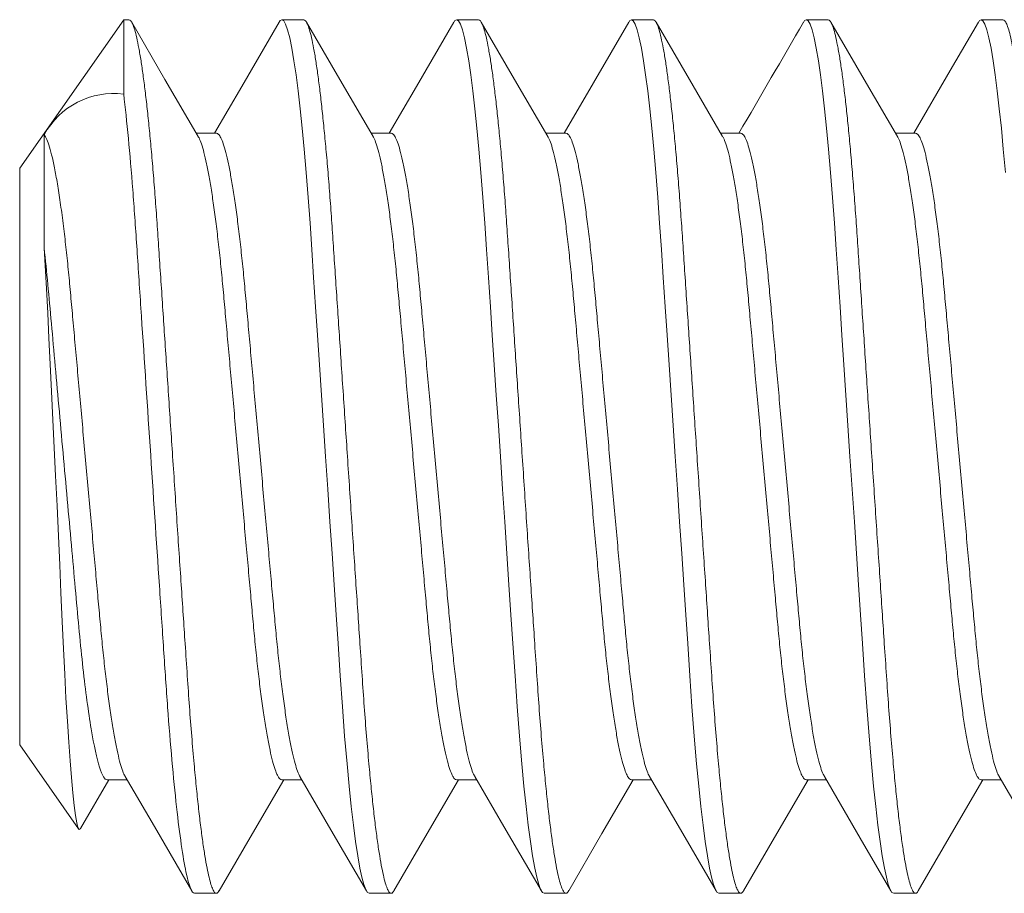
# Model space of a CAD drawing. Extents: x -25 to 779, y -22 to 425.
# Drawn here: x 10 to 11, y -11 to -10 of the extents above; entities that cross this region are included whole.
import ezdxf

# ---------------------------------------------------------------- set-up
doc = ezdxf.new("R2010")
doc.units = 0
doc.header["$MEASUREMENT"] = 0
doc.layers.get('0').update_dxf_attribs({"linetype": 'CONTINUOUS', "lineweight": 15})

msp = doc.modelspace()

# ---------------------------------------------------------------- linework, layer by layer
for p, q in [((10.46500426121035, -10.34021969028689), (10.43526227897785, -10.38269564292881)), ((10.46651227860018, -10.34021969179753), (10.46500426121035, -10.34021969028689)), ((10.51651228120419, -10.34021969179753), (10.51026227715475, -10.34021969179753)), ((10.56651227693332, -10.34021969179753), (10.56026227746717, -10.34021969179753)), ((10.61651228182897, -10.34021969179753), (10.61026228236283, -10.34021969179753)), ((10.66651227755811, -10.34021969179753), (10.66026227809196, -10.34021969179753)), ((10.71651227328719, -10.34021969179753), (10.7102622738211, -10.34021969179753)), ((10.49151227875636, -10.37269564329924), (10.48578325160524, -10.37269564329924)), ((10.54151227906878, -10.37269564329924), (10.53578325191761, -10.37269564329924)), ((10.59151228396443, -10.37269564329924), (10.58578324764675, -10.37269564329924)), ((10.64151227969357, -10.37269564329924), (10.6357832525424, -10.37269564329924)), ((10.69151227542265, -10.37269564329924), (10.68578324827153, -10.37269564329924)), ((10.43526227897785, -10.54774373764496), (10.43526227897785, -10.38269564292881)), ((10.43526227897785, -10.54774373764496), (10.45207873919183, -10.57176013285594)), ((10.45264441338627, -10.57171718751871), (10.46078326061557, -10.55774373727454)), ((10.46026227913403, -10.55774373727454), (10.46599138878422, -10.55774373727454)), ((10.51026227715475, -10.55774373727454), (10.51599130888916, -10.55774373727454)), ((10.56026227746717, -10.55774373727454), (10.56599137795079, -10.55774373727454)), ((10.61026228236283, -10.55774373727454), (10.61599129118086, -10.55774373727454)), ((10.66026227809196, -10.55774373727454), (10.6659912135775, -10.55774373727454)), ((10.7102622738211, -10.55774373727454), (10.71599130097222, -10.55774373727454)), ((10.48526227929021, -10.59021968877624), (10.49151227875636, -10.59021968877624)), ((10.53526227960263, -10.59021968877624), (10.54151227906878, -10.59021968877624)), ((10.58526227533171, -10.59021968877624), (10.59151228396443, -10.59021968877624)), ((10.63526228022742, -10.59021968877624), (10.64151227969357, -10.59021968877624)), ((10.6852622759565, -10.59021968877624), (10.69151227542265, -10.59021968877624))]:
    msp.add_line(p, q)
at = {"color": 8}
for p, q in [((10.46500426121035, -10.3615396693047), (10.46500426121035, -10.34021969028689)), ((10.44226435435995, -10.40561294307845), (10.44226435435995, -10.37317106601866))]:
    msp.add_line(p, q, dxfattribs=at)
at = {"flags": 128}
for points in [[(10.48633443690458, -10.37364197153384), (10.47681219065639, -10.35729330956164), (10.46729168376309, -10.34090825634318)], [(10.5094840819779, -10.34090617553389), (10.49877961980341, -10.35932626941005), (10.49099137519055, -10.37269564329924)], [(10.53633488637841, -10.37364273235839), (10.52681249804856, -10.3572938595553), (10.51729186053176, -10.34090855883969)], [(10.55947687737351, -10.34091861455686), (10.54877735597528, -10.35933021103119), (10.5409913800862, -10.37269564329924)], [(10.5863345154451, -10.37364209986569), (10.57681233794612, -10.35729357539191), (10.56729191126026, -10.34090864133873)], [(10.60948308803084, -10.34090788968075), (10.59937534146307, -10.35830227290602), (10.59099132998254, -10.37269564329924)], [(10.63633676614818, -10.37364594065465), (10.62681366282656, -10.3572959128649), (10.61729233781772, -10.34090938383015)], [(10.68633459856896, -10.37364224653066), (10.676812503569, -10.3572938595553), (10.66729213188249, -10.34090903550084)], [(10.70948218116614, -10.34090944799608), (10.70145716887173, -10.35472269425762), (10.69099115644268, -10.37269564329924)], [(10.46543947703491, -10.5567963182192), (10.47378609811402, -10.57112434020067), (10.4844856790949, -10.58953594584156)], [(10.49229224307946, -10.58953016174171), (10.50181357267159, -10.57314364187353), (10.51078326321964, -10.55774373727454)], [(10.51544152607367, -10.55679981067885), (10.52496560105071, -10.57315172678013), (10.53448788854847, -10.58953973163116)], [(10.54229228922468, -10.58953007924266), (10.55181365089975, -10.57314351354167), (10.56078325894877, -10.55774373727454)], [(10.56543794684409, -10.55679370574939), (10.57378359626772, -10.57112000441742), (10.58448631679566, -10.58953704582885)], [(10.59229233995318, -10.58953000591018), (10.60181371996138, -10.57314338520982), (10.61078325467786, -10.55774373727454)], [(10.61543136098253, -10.55678242171307), (10.62495589428765, -10.5731346953102), (10.63447863094687, -10.58952382764822)], [(10.64229237234854, -10.58952993257769), (10.65181378902297, -10.57314325687797), (10.66078326874013, -10.55774373727454)], [(10.66543658165129, -10.55679137744295), (10.67571346959851, -10.57443781358981), (10.68448755490617, -10.58953916330439)], [(10.69229242307698, -10.58952986841177), (10.70181385808455, -10.57314312854612), (10.71078326446921, -10.55774373727454)], [(10.71543193910064, -10.55678341170163), (10.72495601407773, -10.57313487864143), (10.73447829240892, -10.5895232226552)]]:
    msp.add_lwpolyline(points, dxfattribs=at)
at = {"color": 8, "flags": 128}
for points in [[(10.50948167575568, -10.34097678555152), (10.50977302114005, -10.34049651276634), (10.51026227715475, -10.34021969179753), (10.51078199823426, -10.34053137319697), (10.51132893483263, -10.34148552967447), (10.51189985573733, -10.3431041609759), (10.51249092015932, -10.34539949529334), (10.51309780148186, -10.3483729534437), (10.51371572851023, -10.35201457137542), (10.51430391004884, -10.35604092819592), (10.51489302657664, -10.36061515202077), (10.51547867814445, -10.3657018507588), (10.51605653813566, -10.37125830823679), (10.51662248159782, -10.37723563918615), (10.51720541986366, -10.38397518799698), (10.51776649588207, -10.39105958282411), (10.51830213469434, -10.39841851156314), (10.51881482960498, -10.40600799763875), (10.51934657262886, -10.41398412466451), (10.51990422035355, -10.42234884511788), (10.52045059320845, -10.43054444939989), (10.52101350253905, -10.43898805956692), (10.5215891717222, -10.44762309616841), (10.52217353080498, -10.45638841480654), (10.52276228067034, -10.46521969028689), (10.52338661512464, -10.47458473345527), (10.52400570630617, -10.48387114701117), (10.52461446677374, -10.49300248871263), (10.52520806574977, -10.50190655585209), (10.52578211245167, -10.51051721283937), (10.52633269275798, -10.51877587618459), (10.52694700816134, -10.5279902176564), (10.52756367020429, -10.53677944612248), (10.52821722765434, -10.54522240775533), (10.52890207057628, -10.55320374138762), (10.52950273697068, -10.55953032746902), (10.53011652988009, -10.56538003239274), (10.5307385085283, -10.57069516182524), (10.53136349380837, -10.57542602384058), (10.53198621494799, -10.57953241390321), (10.53260149284027, -10.58298482485401), (10.5331702962694, -10.58562444602754), (10.53372412153821, -10.58766055000629), (10.53425941202117, -10.58909619842156), (10.53477302358787, -10.58994286780742), (10.53526227960263, -10.59021968877624), (10.53526227960263, -10.59021968877624)], [(10.55947450323428, -10.34098860124836), (10.55977302145241, -10.34049651276634), (10.56026227746717, -10.34021969179753), (10.56078199396335, -10.34053137319697), (10.56132893514506, -10.34148552967447), (10.56189985604975, -10.3431041609759), (10.56249092505497, -10.34539949529334), (10.563097797211, -10.3483729534437), (10.56371572423932, -10.35201457137542), (10.56430390577792, -10.35604092819592), (10.56489303147229, -10.36061515202077), (10.56547868304015, -10.3657018507588), (10.56605654303131, -10.37125830823679), (10.56662248649347, -10.37723563918615), (10.5672054155928, -10.38397518799698), (10.56776650077772, -10.39105958282411), (10.56830213042342, -10.39841851156314), (10.56881483450063, -10.40600799763875), (10.56934657752457, -10.41398412466451), (10.56990422524926, -10.42234884511788), (10.57045059810416, -10.43054444939989), (10.5710135074347, -10.43898805956692), (10.57158917661785, -10.44762309616841), (10.57217352653406, -10.45638841480654), (10.57276227639947, -10.46521969028689), (10.57338661085377, -10.47458473345527), (10.57400571120188, -10.48387114701117), (10.57461446250282, -10.49300248871263), (10.57520807064542, -10.50190655585209), (10.57578211734732, -10.51051721283937), (10.57633268848706, -10.51877587618459), (10.57694700389048, -10.5279902176564), (10.57756367509994, -10.53677944612248), (10.57821723254999, -10.54522240775533), (10.57890207547199, -10.55320374138762), (10.57950274186634, -10.55953032746902), (10.58011653477574, -10.56538003239274), (10.58073851342395, -10.57069516182524), (10.58136348953751, -10.57542602384058), (10.58198621984364, -10.57953241390321), (10.58260148856935, -10.58298482485401), (10.58317029199848, -10.58562444602754), (10.58372411726735, -10.58766055000629), (10.58425940775025, -10.58909619842156), (10.58477301931701, -10.58994286780742), (10.58526227533171, -10.59021968877624), (10.58526227533171, -10.59021968877624)], [(10.6094806863919, -10.34097841719934), (10.60977302634812, -10.34049651276634), (10.61026228236283, -10.34021969179753), (10.61078198969248, -10.34053137319697), (10.61132894004071, -10.34148552967447), (10.61189985177883, -10.3431041609759), (10.61249092995068, -10.34539949529334), (10.61309779294014, -10.3483729534437), (10.61371572913502, -10.35201457137542), (10.61430391067363, -10.35604092819592), (10.61489302720143, -10.36061515202077), (10.61547867876924, -10.3657018507588), (10.61605653876045, -10.37125830823679), (10.61662248222261, -10.37723563918615), (10.61720542048845, -10.38397518799698), (10.61776650567343, -10.39105958282411), (10.61830212615256, -10.39841851156314), (10.61881483022977, -10.40600799763875), (10.61934658242022, -10.41398412466451), (10.61990422097834, -10.42234884511788), (10.62045060299981, -10.43054444939989), (10.62101350316384, -10.43898805956692), (10.62158918151356, -10.44762309616841), (10.62217353142977, -10.45638841480654), (10.62276228129512, -10.46521969028689), (10.62338661574942, -10.47458473345527), (10.62400570693096, -10.48387114701117), (10.62461445823196, -10.49300248871263), (10.62520806637455, -10.50190655585209), (10.62578211307645, -10.51051721283937), (10.62633269338276, -10.51877587618459), (10.62694699961956, -10.5279902176564), (10.62756367082908, -10.53677944612248), (10.62821722827913, -10.54522240775533), (10.62890208036764, -10.55320374138762), (10.62950274676204, -10.55953032746902), (10.63011653967145, -10.56538003239274), (10.63073850915309, -10.57069516182524), (10.63136348526665, -10.57542602384058), (10.63198622473935, -10.57953241390321), (10.63260148429849, -10.58298482485401), (10.63317028772762, -10.58562444602754), (10.63372411299643, -10.58766055000629), (10.63425940347939, -10.58909619842156), (10.63477302421266, -10.58994286780742), (10.63526228022742, -10.59021968877624), (10.63526228022742, -10.59021968877624)], [(10.65947846381333, -10.34098207465709), (10.6597730220772, -10.34049651276634), (10.66026227809196, -10.34021969179753), (10.6607820037547, -10.34053137319697), (10.66132893576984, -10.34148552967447), (10.66189984750797, -10.3431041609759), (10.66249092567976, -10.34539949529334), (10.66309780700236, -10.3483729534437), (10.6637157248641, -10.35201457137542), (10.66430390640271, -10.35604092819592), (10.66489302293051, -10.36061515202077), (10.66547867449837, -10.3657018507588), (10.66605653448958, -10.37125830823679), (10.66662247795175, -10.37723563918615), (10.66720541621758, -10.38397518799698), (10.66776650140251, -10.39105958282411), (10.66830214021478, -10.39841851156314), (10.66881482595885, -10.40600799763875), (10.66934657814936, -10.41398412466451), (10.66990421670748, -10.42234884511788), (10.67045059872895, -10.43054444939989), (10.67101349889298, -10.43898805956692), (10.67158917724264, -10.44762309616841), (10.67217352715885, -10.45638841480654), (10.67276227702426, -10.46521969028689), (10.67338661147856, -10.47458473345527), (10.6740057026601, -10.48387114701117), (10.67461447229418, -10.49300248871263), (10.67520806210364, -10.50190655585209), (10.67578210880554, -10.51051721283937), (10.67633268911185, -10.51877587618459), (10.67694701368178, -10.5279902176564), (10.67756366655816, -10.53677944612248), (10.67821722400821, -10.54522240775533), (10.67890207609678, -10.55320374138762), (10.67950274249112, -10.55953032746902), (10.68011653540053, -10.56538003239274), (10.68073850488217, -10.57069516182524), (10.68136349932887, -10.57542602384058), (10.68198622046849, -10.57953241390321), (10.68260149836071, -10.58298482485401), (10.68317030178984, -10.58562444602754), (10.68372412705871, -10.58766055000629), (10.68425941754161, -10.58909619842156), (10.6847730199418, -10.58994286780742), (10.6852622759565, -10.59021968877624), (10.6852622759565, -10.59021968877624)], [(10.7094797795272, -10.34097992051531), (10.70977301780634, -10.34049651276634), (10.7102622738211, -10.34021969179753), (10.71078199948384, -10.34053137319697), (10.71132893149898, -10.34148552967447), (10.71189986157019, -10.3431041609759), (10.7124909214089, -10.34539949529334), (10.7130978027315, -10.3483729534437), (10.71371572059324, -10.35201457137542), (10.71430390213185, -10.35604092819592), (10.71489303699279, -10.36061515202077), (10.71547868856059, -10.3657018507588), (10.7160565485518, -10.37125830823679), (10.71662249201397, -10.37723563918615), (10.71720541194667, -10.38397518799698)], [(10.45264246778372, -10.57171605086518), (10.45264042822394, -10.57172173413285), (10.45228901665847, -10.57197465787772), (10.45193407023804, -10.5714301550012), (10.45156922393191, -10.57004823179862), (10.45120672197378, -10.56795648679598), (10.4508327388982, -10.56512600866057), (10.4504375214846, -10.56145178527218), (10.45003559300277, -10.55704299953618), (10.4496570449799, -10.55229380439928), (10.44927782206905, -10.54696767509385), (10.44888963769925, -10.54092106786145), (10.44850648118801, -10.53434665922624), (10.44814191560782, -10.52749782209459), (10.44778773115773, -10.52024336006542), (10.447432461616, -10.51239673821027), (10.4470699184083, -10.50421951975753), (10.44670851299996, -10.49619366184793), (10.44633497221098, -10.48798388147968), (10.44593936636436, -10.47938461050668), (10.44553632987446, -10.47072411550138), (10.44515833642855, -10.46269437268873), (10.44477906768491, -10.45472705358205), (10.44439018665643, -10.44665153697528), (10.44400567120259, -10.43875930804282), (10.44363917548843, -10.43132332748556), (10.44328244903646, -10.4241659232935), (10.44292635106682, -10.41714130819246), (10.44256540226779, -10.41053542158755), (10.44226435407886, -10.4056129417858)]]:
    msp.add_lwpolyline(points, dxfattribs=at)
msp.add_arc((-4.865823957744411, -1.330770164856077), 17.95042452347531, 329.7538105025264, 329.8711779777152)
at = {"color": 8}
msp.add_arc((10.46211184203223, -10.38392933766735), 0.02257572072770916, 82.63898918421354, 151.5402272290014, dxfattribs=at)
for points, knots in [([(10.46651227860018, -10.34021969179753), (10.46668420453368, -10.34027980568072), (10.46703092029553, -10.3404010348076), (10.46757912042908, -10.34139147911522), (10.46814975388973, -10.343000360403), (10.46874093860929, -10.34529852063291), (10.46934779958637, -10.34827130809455), (10.46995391629581, -10.35184350779664), (10.47055390878886, -10.35595067585957), (10.47114302665857, -10.36052488030504), (10.47172867399614, -10.36561153997813), (10.47230654506176, -10.37116804338844), (10.47288373888135, -10.37726442856881), (10.47345553573034, -10.38387415975036), (10.47401634213826, -10.39095916583484), (10.47455381577531, -10.39832731156051), (10.47506330263887, -10.40598920376488), (10.47559654536848, -10.41398251002722), (10.47614333289981, -10.42218577257198), (10.47670058497413, -10.43054418096786), (10.47726349967819, -10.43898806578956), (10.47783917790404, -10.44762318622276), (10.4784235301788, -10.45638850941228), (10.47902416524936, -10.46539793715962), (10.47963660644909, -10.47458466410814), (10.48025571007979, -10.48387104163234), (10.48086444592086, -10.4930025349221), (10.48145817925335, -10.50190692917647), (10.48203187180319, -10.51051827120034), (10.48261593586453, -10.51925634795518), (10.48319675823983, -10.5280667731289), (10.48381232916596, -10.53691853798708), (10.48446747357154, -10.54536251966286), (10.48511683444183, -10.55293493096043), (10.4857527607591, -10.55963183361733), (10.48636653461988, -10.56548161848279), (10.48698851867964, -10.57079669515795), (10.48761348943525, -10.57552751789619), (10.48823621011762, -10.57963386374409), (10.48883989671519, -10.58302129105331), (10.48942028946554, -10.58571463515874), (10.48997420456998, -10.58775135888392), (10.49050929172067, -10.58918529445852), (10.49102384048636, -10.59003879767526), (10.49152268185064, -10.59029783346335), (10.49193830550358, -10.59012685008983), (10.49220684473435, -10.58961667439256), (10.4922950251307, -10.5894491476776)], [0, 0, 0, 0, 0.0217491307612321, 0.04386055254956307, 0.06628476500844532, 0.08896751381892035, 0.1118504364457805, 0.1348718974040173, 0.1566478414341619, 0.1784354452297768, 0.2001798481097029, 0.2218268571520995, 0.2433237544307953, 0.2659026295592768, 0.2881991733298799, 0.3101610891756847, 0.3318158291553389, 0.3537259652002466, 0.3759777917995158, 0.3972252680247247, 0.4186837409512775, 0.4403032545974751, 0.4620314894995038, 0.4838144985871697, 0.5069158798004885, 0.5299519476771143, 0.5528585026729907, 0.5755735066427695, 0.5980380745621279, 0.6201973352832624, 0.6458520849389638, 0.6715383993081905, 0.6977134721039974, 0.7242938374282885, 0.7470983414368613, 0.7700681493960443, 0.7931401530061591, 0.8162495700669571, 0.8393309050015424, 0.8623192322173605, 0.8838522782426517, 0.9051951884316198, 0.9262996729885824, 0.9471207720583952, 0.9676173625050597, 0.989366492935012, 1, 1, 1, 1]), ([(10.51651228120419, -10.34021969179753), (10.51668420572922, -10.34027980568642), (10.51703091865595, -10.34040103482668), (10.51757912638293, -10.34139147905844), (10.51814974718381, -10.34300036045718), (10.51874093371173, -10.34529852068043), (10.51934780040362, -10.34827130806737), (10.51995391980283, -10.35184350772782), (10.52055390953107, -10.35595067582004), (10.52114302208354, -10.36052488036408), (10.52172866601028, -10.36561154025829), (10.52230655590908, -10.37116804289995), (10.52288373239132, -10.37726442891014), (10.5234555385462, -10.38387415959694), (10.52401633936067, -10.39095916606007), (10.52455382579761, -10.39832731107676), (10.52506329456018, -10.40598920411341), (10.52559654201927, -10.41398250998331), (10.52614332886343, -10.42218577255343), (10.52670057898364, -10.4305441811717), (10.52726350221614, -10.43898806555094), (10.52783917563816, -10.44762318649161), (10.52842353863694, -10.45638850897426), (10.52902416277782, -10.46539793744581), (10.52963660935966, -10.47458466383581), (10.53025570289542, -10.48387104202345), (10.53086444621373, -10.49300253491531), (10.53145818695349, -10.50190692882266), (10.5320318700535, -10.51051827141113), (10.53261593736384, -10.5192563478905), (10.53319675581223, -10.52806677334421), (10.53381233917541, -10.53691853750676), (10.53446746501719, -10.54536252001215), (10.53511683243219, -10.55293493086224), (10.53575275194758, -10.55963183393531), (10.53636654682428, -10.56548161795631), (10.53698850792317, -10.57079669555668), (10.53761349467895, -10.57552751763936), (10.53823620173641, -10.57963386394457), (10.53883989922711, -10.58302129095868), (10.53942028905463, -10.58571463519029), (10.53997420564285, -10.58775135882027), (10.54050928975043, -10.58918529469356), (10.54102384903449, -10.59003879688342), (10.54152267867765, -10.59029783635421), (10.54193832476845, -10.59012683493324), (10.54220687281104, -10.58961662368912), (10.54229506669257, -10.58944906517854)], [0, 0, 0, 0, 0.02174908907290084, 0.04386046915818399, 0.06628463791744034, 0.08896734359554224, 0.1118502234447296, 0.1348716409986254, 0.1566475432462731, 0.1784351048619707, 0.2001794663938351, 0.2218264357536911, 0.24332329106005, 0.2659021236116005, 0.2881986249842185, 0.3101604997445854, 0.3318151972337572, 0.3537252916154534, 0.3759770759017694, 0.3972245117238473, 0.4186829445733856, 0.4403024171090046, 0.4620306114393942, 0.483813578356189, 0.5069149156410839, 0.529950938968329, 0.5528574511431105, 0.5755724126437564, 0.5980369371371198, 0.6201961557213198, 0.645850856593241, 0.671537122784319, 0.6977121444223364, 0.7242924592027431, 0.7470969198474192, 0.7700666856101929, 0.7931386438528375, 0.8162480177197863, 0.8393293080160142, 0.8623175922604831, 0.883850597339618, 0.9051934669439827, 0.9262979113697201, 0.9471189715311337, 0.9676155223406714, 0.9893646114135722, 1, 1, 1, 1]), ([(10.56651227693332, -10.34021969179753), (10.56668420170392, -10.34027980568358), (10.56703091512587, -10.34040103481807), (10.56757911908481, -10.34139147911488), (10.56814975456312, -10.34300036039606), (10.56874094104647, -10.34529852056392), (10.56934779278679, -10.34827130821692), (10.56995391718299, -10.35184350768164), (10.57055390204253, -10.35595067602229), (10.57114302920102, -10.36052488018473), (10.5717286742731, -10.36561153998719), (10.57230654517132, -10.37116804344474), (10.57288374196399, -10.37726442856052), (10.57345554107182, -10.3838741597078), (10.57401634888633, -10.39095916568475), (10.57455381479626, -10.39832731171853), (10.57506330372676, -10.40598920374175), (10.57559654575554, -10.41398251004053), (10.57614333399896, -10.42218577254256), (10.57670058401742, -10.43054418116125), (10.57726350630678, -10.43898806560448), (10.57783918363184, -10.44762318608728), (10.57842353179954, -10.45638850934509), (10.57902415654767, -10.46539793778088), (10.57963661651387, -10.47458466348098), (10.58025571000364, -10.48387104168279), (10.58086444003344, -10.49300253523926), (10.58145817920671, -10.50190692920644), (10.58203188135978, -10.51051827068866), (10.58261592803466, -10.5192563483443), (10.58319675382641, -10.52806677322185), (10.58381233115857, -10.53691853784787), (10.58446747382821, -10.54536251968116), (10.58511683511027, -10.55293493095756), (10.58575276149718, -10.55963183361402), (10.58636653473887, -10.56548161849908), (10.58698852121675, -10.57079669503818), (10.58761348287747, -10.57552751808051), (10.58823621013811, -10.57963386374465), (10.58883990663871, -10.5830212908494), (10.58942028157382, -10.58571463531629), (10.58997420301579, -10.58775135873118), (10.59050928214889, -10.58918529499782), (10.59102385629392, -10.59003879593043), (10.59152268620277, -10.59029783982722), (10.59193833250605, -10.59012681833921), (10.59220689853497, -10.58961657858677), (10.5922951082545, -10.58944899184606)], [0, 0, 0, 0, 0.02174905030558202, 0.04386039097776865, 0.06628452117821916, 0.088967186424848, 0.1118500240150824, 0.134871400533758, 0.1566472639662917, 0.1784347882455095, 0.2001791110184807, 0.2218260403127238, 0.2433228587612572, 0.2659016510664866, 0.288198112696033, 0.3101599469573308, 0.3318146071603504, 0.3537246624877378, 0.3759764071106896, 0.3972238050596344, 0.4186821996599418, 0.4403016336592797, 0.4620297877682452, 0.4838127158573328, 0.5069140134632357, 0.5299499957292261, 0.5528564655998986, 0.5755713866115761, 0.5980358724793801, 0.6201950501874033, 0.6458497053303289, 0.6715359257361468, 0.6977109021022937, 0.7242911695038163, 0.7470955894999936, 0.770065312837797, 0.7931372314500407, 0.8162465626252873, 0.8393278132756816, 0.8623160565439897, 0.883849021776163, 0.9051918533372858, 0.9262962601447694, 0.947117284560981, 0.9676137988358222, 0.9893628478163063, 1, 1, 1, 1]), ([(10.61651228182897, -10.34021969179753), (10.61668420137049, -10.34027980570224), (10.61703090426867, -10.34040103488191), (10.61757913239198, -10.34139147898135), (10.61814974145072, -10.34300036059894), (10.61874095464007, -10.34529852029624), (10.61934778083615, -10.34827130852297), (10.61995392542944, -10.35184350752583), (10.62055390913325, -10.35595067583628), (10.62114302189279, -10.36052488040703), (10.62172867088672, -10.36561153995558), (10.62230654040063, -10.37116804346624), (10.62288373883517, -10.37726442850494), (10.62345553255464, -10.38387416005713), (10.62401636011906, -10.39095916507547), (10.62455380760609, -10.39832731201115), (10.62506329609151, -10.40598920409363), (10.62559655829874, -10.41398250926862), (10.62614332108551, -10.42218577341109), (10.62670059748739, -10.43054418026107), (10.62726349412377, -10.43898806649185), (10.62783919332843, -10.44762318558161), (10.6284235346411, -10.45638850947817), (10.62902416492629, -10.46539793734658), (10.62963660878027, -10.47458466391372), (10.63025570673322, -10.48387104161714), (10.63086443521779, -10.49300253527201), (10.63145817610904, -10.50190692914123), (10.63203187301797, -10.51051827108941), (10.63261593972639, -10.51925634764238), (10.63319674480435, -10.52806677362793), (10.63381232901916, -10.53691853774026), (10.6344674658021, -10.54536252001037), (10.63511684315556, -10.55293493067532), (10.6357527648817, -10.55963183367898), (10.63636654275597, -10.56548161825093), (10.63698851501196, -10.57079669523573), (10.63761347409682, -10.57552751828725), (10.63823622584236, -10.57963386322749), (10.63883988266927, -10.58302129129007), (10.63942028233531, -10.58571463516576), (10.63997419755542, -10.58775135871707), (10.64050927767299, -10.58918529515374), (10.64102385396795, -10.59003879533346), (10.64152267431221, -10.59029784209224), (10.64193836527299, -10.59012680590439), (10.64220693786562, -10.5896165335286), (10.642295158983, -10.58944891851357)], [0, 0, 0, 0, 0.02174901283182847, 0.04386031812488582, 0.06628440964281393, 0.08896703863405743, 0.1118498367205403, 0.1348711764642996, 0.15664700370361, 0.178434490270809, 0.2001787769029799, 0.2218256702182985, 0.2433224529374036, 0.2659012077148777, 0.2881976336813747, 0.3101594300879134, 0.3318140542991591, 0.3537240745561055, 0.3759757808051937, 0.397223144865242, 0.4186815023453209, 0.4403009018880136, 0.4620290198830526, 0.4838119117671735, 0.5069131694781964, 0.5299491134565454, 0.5528555452548364, 0.5755704285125018, 0.5980348770425371, 0.6201940192980447, 0.6458486304730421, 0.6715348081863112, 0.6977097410475578, 0.7242899656993146, 0.7470943477927254, 0.770064032953015, 0.7931359117229836, 0.8162452044886771, 0.8393264182723182, 0.8623146203639886, 0.8838475512714594, 0.9051903473590925, 0.9262947190893673, 0.9471157088993742, 0.9676121891073736, 0.9893612045894159, 1, 1, 1, 1]), ([(10.66651227755811, -10.34021969179753), (10.66668420689057, -10.34027980567384), (10.66703092949074, -10.34040103478124), (10.6675791195314, -10.34139147909548), (10.6681497415846, -10.34300036053787), (10.66874094140768, -10.34529852059369), (10.66934780844427, -10.34827130792428), (10.66995391314343, -10.3518435078973), (10.67055390696486, -10.35595067578724), (10.67114301707032, -10.36052488041959), (10.67172866672267, -10.36561153995426), (10.67230653624993, -10.37116804345909), (10.67288373397052, -10.37726442853521), (10.67345553065341, -10.38387415993745), (10.67401634720908, -10.39095916579942), (10.67455383496882, -10.39832731073447), (10.6750632833142, -10.40598920483562), (10.67559655636732, -10.41398250915255), (10.67614331621625, -10.42218577344077), (10.67670059337279, -10.43054418025335), (10.67726348982045, -10.43898806649329), (10.67783918902875, -10.44762318558359), (10.67842353051905, -10.45638850946867), (10.67902416007318, -10.46539793738363), (10.67963660682959, -10.47458466376615), (10.6802556938935, -10.48387104256025), (10.68086446273678, -10.49300253364814), (10.68145816301829, -10.50190693006338), (10.6820318727702, -10.51051827085786), (10.68261592756669, -10.51925634838474), (10.68319677253207, -10.52806677230373), (10.68381231603063, -10.53691853847474), (10.68446746389257, -10.54536251988833), (10.68511683853454, -10.55293493069728), (10.68575276012028, -10.5596318336914), (10.6863665408316, -10.56548161817889), (10.68698850182965, -10.57079669574333), (10.68761350328491, -10.57552751744278), (10.68823620644575, -10.57963386397658), (10.68883990488801, -10.58302129093877), (10.6894202947497, -10.58571463523641), (10.68997421033747, -10.5877513586565), (10.69050929833496, -10.58918529526137), (10.69102384328282, -10.59003879466462), (10.69152267162222, -10.59029784481503), (10.69193837377024, -10.59012679241216), (10.69220695793938, -10.58961649407584), (10.69229519137836, -10.58944885434765)], [0, 0, 0, 0, 0.02174898220432404, 0.04386025092198882, 0.06628430812927755, 0.08896690241429882, 0.1118496684296001, 0.1348709699720109, 0.1566467638925777, 0.1784342171231934, 0.2001784704848803, 0.2218253306787345, 0.2433220805060563, 0.2659008007362439, 0.28819719258744, 0.3101589580955814, 0.3318135465477322, 0.353723533280609, 0.375975205482821, 0.3972225370327163, 0.4186808616798055, 0.4403002281431014, 0.4620283128923957, 0.4838111714469629, 0.5069123938112292, 0.5299483025427559, 0.5528547022398117, 0.5755695478436512, 0.5980339620012977, 0.6201930703515594, 0.6458476449286686, 0.6715337806774762, 0.6977086734889986, 0.7242888574709024, 0.7470932046717991, 0.7700628546866478, 0.7931346981548111, 0.8162439585608683, 0.8393251340361915, 0.8623133039224262, 0.883846201882804, 0.9051889653142656, 0.926293304753177, 0.9471142599696007, 0.9676107088163588, 0.9893596910206818, 1, 1, 1, 1]), ([(10.71651227328719, -10.34021969179753), (10.71668420328693, -10.34027980566491), (10.71703092723276, -10.34040103475424), (10.71757910702716, -10.3413914792484), (10.71814976892527, -10.34300036019317), (10.71874092870159, -10.34529852083163), (10.7193478059903, -10.34827130791074), (10.71995391017428, -10.35184350783803), (10.72055389624295, -10.35595067620631), (10.7211430376036, -10.3605248799699), (10.72172867948625, -10.36561153999102), (10.72230654905455, -10.37116804352601), (10.72288375440091, -10.37726442796175), (10.72345551911108, -10.38387416058079), (10.72401634719289, -10.39095916558817), (10.72455382105851, -10.39832731152909), (10.72506331319828, -10.40598920336208), (10.72559653430368, -10.41398251081989), (10.72614334819239, -10.42218577167279), (10.72670057182471, -10.43054418205939), (10.72726351959584, -10.43898806472669), (10.72783917573649, -10.44762318655633), (10.72842352813267, -10.45638850934972), (10.72902415735506, -10.46539793728124), (10.72963659378176, -10.47458466474372), (10.73025572292754, -10.48387104079431), (10.73086444386529, -10.49300253535424), (10.73145818414302, -10.50190692923269), (10.73203189079719, -10.51051827029809), (10.7326159176407, -10.51925634904302), (10.73319676408464, -10.52806677281669), (10.73381233455034, -10.53691853795524), (10.73446748310685, -10.54536251935193), (10.73511682830063, -10.5529349312401), (10.73575275940662, -10.55963183354812), (10.73636652780299, -10.56548161875087), (10.73698852930328, -10.570796694827), (10.73761349054557, -10.57552751792474), (10.73823620444493, -10.57963386389596), (10.7388399000519, -10.58302129095674), (10.73942029062628, -10.58571463523903), (10.73997420602187, -10.58775135862899), (10.74050929409735, -10.58918529536689), (10.7410238389247, -10.59003879427787), (10.74152266767048, -10.59029784627096), (10.74193837949683, -10.59012678334197), (10.74220697787898, -10.58961645466989), (10.74229522377372, -10.58944879018172)], [0, 0, 0, 0, 0.02174895179398227, 0.04386018959474095, 0.06628421827143974, 0.08896677795070423, 0.1118495119703594, 0.134870781323418, 0.1566465447961536, 0.1784339705614786, 0.2001781935194357, 0.2218250234457393, 0.2433217432154012, 0.2659004290117603, 0.2881967896872034, 0.3101585244874803, 0.3318130852870725, 0.3537230386928752, 0.3759746825612531, 0.3972219815503179, 0.4186802791028174, 0.4402996123838776, 0.4620276667520497, 0.4838104948489089, 0.5069116849120731, 0.5299475644144521, 0.5528539291353972, 0.5755687458766322, 0.5980331286235897, 0.6201922032344714, 0.6458467419402754, 0.6715328444362151, 0.6977077006489011, 0.7242878446077802, 0.7470921599226793, 0.770061777820397, 0.7931335920183605, 0.8162428171126664, 0.8393239603149191, 0.8623120980581277, 0.8838449659103018, 0.9051876994994136, 0.9262920094293497, 0.9471129355330381, 0.9676093557207991, 0.9893583075147803, 1, 1, 1, 1]), ([(10.46500426121035, -10.36153966930469), (10.46590739894098, -10.36912509883271), (10.46679347297645, -10.37853301256172), (10.46800345601757, -10.39407592873665), (10.4683769391783, -10.39943959329386), (10.46912224085052, -10.41061911837778), (10.46951807334749, -10.41655660583194), (10.47075879025975, -10.43516735951548), (10.47165808675588, -10.44865680695747), (10.47347007571197, -10.4758366412988), (10.4743803379918, -10.4894905754964), (10.47565004130063, -10.5085361251287), (10.47605754308601, -10.51464865190989), (10.47682889270679, -10.5262188962212), (10.47718507118326, -10.53164897956958), (10.47835984226468, -10.54756890164182), (10.47922928315306, -10.55737614516323), (10.48102363168356, -10.57356311504499), (10.48194626679565, -10.57991523251688), (10.48370037176532, -10.58824188743978), (10.48452991321231, -10.59021969028871), (10.48526227897888, -10.59021969028689)], [0, 0, 0, 0, 0.125, 0.125, 0.1875000000000001, 0.1875000000000001, 0.2500000000000002, 0.2500000000000002, 0.3750000000000001, 0.3750000000000001, 0.5, 0.5, 0.5625, 0.5625, 0.625, 0.625, 0.75, 0.75, 0.8750000000000001, 0.8750000000000001, 1, 1, 1, 1]), ([(10.49151227875636, -10.37269564329924), (10.49171943782083, -10.37275997464673), (10.49213780378481, -10.37288989435976), (10.49280495392308, -10.37395213034434), (10.49350224963767, -10.37567926928971), (10.49422543589087, -10.37814305299628), (10.49496131208859, -10.38129889090111), (10.49570126959127, -10.38511145674491), (10.49643655448084, -10.38952473337976), (10.49716298319821, -10.39450676440963), (10.49787680258338, -10.40002272396802), (10.49856915498974, -10.40600529324507), (10.49923559153579, -10.41237719376117), (10.49985988276948, -10.41906490150043), (10.50048665875049, -10.42608917087519), (10.50115046281284, -10.43344149976086), (10.50183982763797, -10.4411002582498), (10.5025500404502, -10.44898435833649), (10.50327687376681, -10.45705459141674), (10.50401672638775, -10.46526911379755), (10.50476101073035, -10.47353265780423), (10.50550067392219, -10.48174550241974), (10.50622284313253, -10.48976210367212), (10.50691871154889, -10.49749397351646), (10.50758047172899, -10.50482055707243), (10.50819678821635, -10.51173860969087), (10.50881236408223, -10.51829104319539), (10.5094675145484, -10.52454113534087), (10.51015621206271, -10.53048565083949), (10.51087465759046, -10.53603177988435), (10.51161463318157, -10.54108911351285), (10.51236350462754, -10.5455556548914), (10.51311199369728, -10.54936904902607), (10.51384743009417, -10.55248695942296), (10.51455921032338, -10.55483405935198), (10.51508983399502, -10.55623654173233), (10.51537506531848, -10.55663999201921), (10.51544012358987, -10.55673201479537)], [0, 0, 0, 0, 0.02829874488373605, 0.05715043998804925, 0.08645939365608483, 0.1161196278298336, 0.1460168771103813, 0.1754952209641067, 0.2049699964178685, 0.2343249056481643, 0.2634464401839029, 0.2927456999661127, 0.3215853082690741, 0.3498701659775627, 0.3781831040872585, 0.4070468397358711, 0.4358388272382239, 0.4649690480926747, 0.4943292762798275, 0.523805893789247, 0.5538173702710978, 0.5837060176379196, 0.6133520525457254, 0.6426415615696176, 0.6714690117773318, 0.6992406542723011, 0.7270466814204416, 0.755385100162027, 0.7841652145689604, 0.8138183758337986, 0.8437113644873876, 0.8737242756651324, 0.9037342441474481, 0.9336184896992485, 0.9627312218779354, 0.9914993828521098, 0.9999999999999999, 0.9999999999999999, 0.9999999999999999, 0.9999999999999999]), ([(10.54151227906878, -10.37269564329924), (10.54171943582149, -10.37275997465562), (10.54213779713665, -10.37288989439276), (10.54280495476733, -10.37395213034786), (10.54350225508328, -10.37567926924935), (10.54422544265735, -10.378143052878), (10.54496130885143, -10.38129889115682), (10.54570127773052, -10.38511145647117), (10.54643655434482, -10.38952473338826), (10.54716297754611, -10.39450676458503), (10.5478767998237, -10.40002272386846), (10.54856914609023, -10.4060052937466), (10.54923560394217, -10.41237719284703), (10.54985987114706, -10.41906490242634), (10.55048666770357, -10.4260891703759), (10.55115046828409, -10.43344149957451), (10.55183982606836, -10.44110025853917), (10.55255004316733, -10.44898435799064), (10.55327686624354, -10.4570545919793), (10.55401672831066, -10.46526911351494), (10.55476101257322, -10.47353265753497), (10.55550066649845, -10.48174550295982), (10.55622284546983, -10.4897621033687), (10.55691871132704, -10.4974939735629), (10.55758047217869, -10.50482055706004), (10.55819678848933, -10.51173860969602), (10.55881236441773, -10.51829104318685), (10.55946751480734, -10.5245411353706), (10.56015621257085, -10.53048565072604), (10.56087465714818, -10.53603178032311), (10.56161463632468, -10.54108911177627), (10.562363494287, -10.54555566109158), (10.56311200643653, -10.54936902711785), (10.56384741880917, -10.55248703841966), (10.56455921745338, -10.55483377562908), (10.5650886329784, -10.55623407155974), (10.56537273152234, -10.55663626609871), (10.56543663602586, -10.55672673485637)], [0, 0, 0, 0, 0.02830303293727373, 0.05715910258248091, 0.08647250014417357, 0.1161372300487613, 0.1460390095210191, 0.1755218230114188, 0.2050010646098361, 0.2343604218278839, 0.2634863704414117, 0.2927900712400001, 0.3216340536133234, 0.3499231959626588, 0.3782404282113008, 0.4071085388620028, 0.4359048890827658, 0.465039525331629, 0.4944042023122225, 0.5238852891964763, 0.5539013146484913, 0.5837944909040238, 0.61344502083081, 0.6427389693931158, 0.6715707891029772, 0.6993466410667213, 0.7271568828954684, 0.7554995970145723, 0.7842840737487593, 0.8139417296723649, 0.8438392493364028, 0.8738567082261162, 0.9038712284007725, 0.9337600007112004, 0.9628771485133675, 0.991649667190629, 1, 1, 1, 1]), ([(10.59151228396443, -10.37269564329924), (10.59171943687953, -10.37275997466384), (10.59213779046392, -10.37288989442361), (10.59280495089062, -10.37395213035856), (10.59350225174005, -10.37567926920703), (10.59422543423175, -10.37814305312007), (10.59496132041532, -10.38129889066902), (10.59570126904298, -10.38511145679388), (10.59643655211742, -10.38952473328874), (10.59716296957809, -10.39450676497), (10.59787680838069, -10.40002272345595), (10.59856914912875, -10.40600529386414), (10.59923561251331, -10.41237719240272), (10.59985986329478, -10.41906490288329), (10.60048666515932, -10.42608917024903), (10.60115046074337, -10.43344150008109), (10.60183983327941, -10.44110025810443), (10.60255005128163, -10.44898435742964), (10.60327685562287, -10.45705459309322), (10.6040167374196, -10.46526911286209), (10.60476101634781, -10.47353265763586), (10.60550067162409, -10.48174550293777), (10.60622285055261, -10.48976210335722), (10.6069187152675, -10.4974939736292), (10.60758048057413, -10.50482055659108), (10.60819678071401, -10.511738610154), (10.60881236183251, -10.51829104305934), (10.6094675073242, -10.52454113583589), (10.61015621988535, -10.53048565017548), (10.61087466521438, -10.536031780763), (10.61161462579285, -10.54108910949044), (10.61236350296734, -10.54555567170699), (10.61311201150259, -10.54936898625249), (10.6138474191503, -10.55248718810741), (10.61455918679302, -10.55483323634795), (10.6150864131972, -10.55622941109469), (10.61536832454264, -10.55662924724157), (10.61543004099779, -10.55671677997137)], [0, 0, 0, 0, 0.02831112559105277, 0.05717544869202112, 0.08649723051508268, 0.1161704451696361, 0.1460807801230559, 0.1755720233790978, 0.2050596966738409, 0.2344274512987066, 0.2635617334416403, 0.2928738157281152, 0.3217260480999803, 0.3500232791327887, 0.378348610718122, 0.4072249782685713, 0.4360295676818728, 0.4651725370625295, 0.4945456100423279, 0.5240351321027139, 0.554059742782768, 0.5839614691288298, 0.6136204797440831, 0.6429228070049262, 0.6717628732345463, 0.6995466670713576, 0.7273648632266455, 0.7557156839708028, 0.7845083964991515, 0.8141745351494123, 0.8440806032172119, 0.8741066506971296, 0.9041297556692827, 0.9340270738832245, 0.9631525498151139, 0.9919333008639021, 1, 1, 1, 1]), ([(10.64151227969357, -10.37269564329924), (10.64171943980647, -10.37275997465636), (10.64213780788792, -10.3728898943889), (10.6428049700596, -10.37395213015682), (10.64350224109312, -10.37567926947507), (10.6442254318615, -10.37814305308072), (10.6449613150608, -10.38129889071284), (10.64570126718904, -10.38511145665973), (10.64643653931061, -10.38952473407397), (10.64716299703143, -10.39450676350367), (10.6478767950458, -10.40002272437756), (10.64856914946368, -10.40600529357289), (10.6492355990914, -10.41237719341743), (10.64985989068485, -10.41906490111832), (10.65048665241112, -10.42608917128433), (10.65115045821868, -10.43344149997192), (10.65183983057726, -10.44110025795206), (10.65255003887749, -10.44898435869098), (10.65327688284172, -10.45705459082784), (10.65401672459937, -10.46526911417789), (10.65476101434312, -10.47353265743195), (10.65550066692002, -10.48174550298026), (10.65622284577857, -10.48976210338866), (10.65691871338701, -10.49749397346496), (10.65758046756848, -10.50482055764334), (10.65819680796646, -10.51173860839826), (10.65881234898369, -10.51829104405154), (10.65946750542797, -10.52454113563063), (10.66015621491862, -10.53048565038198), (10.66087466126571, -10.53603178012779), (10.66161462093912, -10.54108911184041), (10.66236350071107, -10.5455556629127), (10.66311199982214, -10.54936901925143), (10.66384744231895, -10.55248706796598), (10.66455918922462, -10.55483366738649), (10.66508819550761, -10.55623313410746), (10.6653718380699, -10.55663485015582), (10.66543529833278, -10.55672472737956)], [0, 0, 0, 0, 0.02830466605303782, 0.05716239805256985, 0.08647747868254854, 0.1161439175271499, 0.1460474225247455, 0.1755319315235833, 0.2050128713763148, 0.234373925797335, 0.2635015494307373, 0.2928069383710012, 0.32165258240232, 0.3499433570645037, 0.3782622153783268, 0.4071319890770176, 0.4359300010289322, 0.4650663156799189, 0.4944326872434801, 0.5239154695370449, 0.5539332241666782, 0.5838281225226716, 0.6134803605714322, 0.6427759967136019, 0.6716094773807861, 0.6993869320858307, 0.7271987707735457, 0.7555431176733425, 0.7843292554523634, 0.8139886199084614, 0.8438878589947704, 0.8739070500961761, 0.903923299361732, 0.9338137964456761, 0.9629326158823837, 0.9917067949132204, 1, 1, 1, 1]), ([(10.69151227542265, -10.37269564329924), (10.69171943552628, -10.37275997465676), (10.69213780358903, -10.3728898943901), (10.69280496590396, -10.37395213015189), (10.69350223638035, -10.37567926949399), (10.69422542926695, -10.37814305300898), (10.69496130456683, -10.38129889119047), (10.69570128605083, -10.3851114562023), (10.69643655824471, -10.38952473347399), (10.69716298668276, -10.39450676420152), (10.69787679242272, -10.4000227242888), (10.69856914475757, -10.40600529359634), (10.69923559493388, -10.41237719341132), (10.69985988638386, -10.41906490111994), (10.7004866481485, -10.42608917128388), (10.7011504539456, -10.43344149997203), (10.70183982630702, -10.44110025795203), (10.70255003460629, -10.44898435869101), (10.7032768785716, -10.45705459082778), (10.7040167203259, -10.46526911417806), (10.70476101008192, -10.47353265743131), (10.7055006626134, -10.48174550298266), (10.70622284163908, -10.48976210337986), (10.7069187086356, -10.49749397349716), (10.70758046503293, -10.50482055752707), (10.70819679751433, -10.51173860924493), (10.70881236825163, -10.5182910432884), (10.70946752354358, -10.52454113500501), (10.71015620649244, -10.53048565089348), (10.7108746503839, -10.53603178136559), (10.711614647909, -10.54108910847641), (10.7123634875948, -10.54555567140737), (10.71311199986927, -10.54936899002605), (10.71384742982438, -10.5524871751546), (10.71455921290452, -10.55483328167983), (10.71508657323385, -10.55622981423173), (10.71536870708285, -10.55662984818635), (10.71543061911591, -10.55671763246151)], [0, 0, 0, 0, 0.02831043519982878, 0.05717404907380541, 0.0864951047964768, 0.1161675903487163, 0.1460771903735252, 0.1755677149030175, 0.2050546636543943, 0.2344216966824225, 0.263555257200438, 0.2928666192580037, 0.3217181426999591, 0.3500146836775451, 0.3783393140308693, 0.407214972058382, 0.4360188537124117, 0.4651611070194425, 0.4945334641299771, 0.5240222556977188, 0.5540461286412884, 0.583947120270262, 0.6136054021322095, 0.6429070094038348, 0.6717463670024801, 0.6995294833964256, 0.7273469960291689, 0.7556971201636313, 0.78448911959369, 0.8141545293155019, 0.844059868417576, 0.8740851722215405, 0.9041075394942039, 0.934004128954047, 0.9631288892421429, 0.9919089274912948, 1, 1, 1, 1]), ([(10.44226435407886, -10.37317106697377), (10.44251075653834, -10.37355284263917), (10.443007570387, -10.37432260540075), (10.4437912195542, -10.37657198672628), (10.44459960736241, -10.37964005135109), (10.4454243973256, -10.3835843189897), (10.44625278939002, -10.38833505616752), (10.44707271625212, -10.39382579728999), (10.44784773601633, -10.39977158203189), (10.44856914948126, -10.4060052655224), (10.44923559501642, -10.41237720079084), (10.44985987921278, -10.41906489980678), (10.45048666088086, -10.42608917126022), (10.45115046291322, -10.43344149970368), (10.45183983011053, -10.44110025818681), (10.45255004231255, -10.44898435816461), (10.4532768687357, -10.45705459184155), (10.45401672916829, -10.46526911348435), (10.45476100967578, -10.4735326579062), (10.4555006734855, -10.48174550242724), (10.45622284403173, -10.4897621035126), (10.45691870658321, -10.49749397388275), (10.45758047503885, -10.50482055685093), (10.45819679136257, -10.51173860951171), (10.45881235994067, -10.51829104339301), (10.45946751228961, -10.52454113533146), (10.460156209668, -10.53048565077168), (10.46087465375062, -10.5360317802219), (10.46161463537759, -10.54108911244498), (10.46236349775658, -10.54555565847785), (10.46311200344773, -10.54936903646906), (10.46384742352789, -10.55248700441894), (10.4645592116098, -10.55483389787938), (10.46508916178048, -10.55623515529861), (10.46537375169792, -10.55663788983817), (10.46543815934182, -10.55672903566312)], [0, 0, 0, 0, 0.03314130279800711, 0.06682180944463353, 0.1008891158884029, 0.1351795972134529, 0.1695229557810799, 0.2037472622148602, 0.2376842066792448, 0.2680117732220751, 0.2978635571080007, 0.3271411191056036, 0.3564477483898781, 0.3863245057063551, 0.4161269971183419, 0.4462795920170972, 0.4766702659817906, 0.5071814164309129, 0.5382461961064838, 0.5691838361530597, 0.5998703488456361, 0.6301878220472247, 0.6600270218328964, 0.6887733571376281, 0.7175552825256772, 0.746888286048932, 0.7766784872946852, 0.8073723764558588, 0.8383145109116539, 0.8693807752543609, 0.9004439966767539, 0.93137707814752, 0.9615115724390947, 0.991289399998477, 0.9999999999999999, 0.9999999999999999, 0.9999999999999999, 0.9999999999999999]), ([(10.48633607313569, -10.37371602817834), (10.48640865946616, -10.37381998862277), (10.4867057143346, -10.3742454400258), (10.48725341669147, -10.3757126004771), (10.48797511934093, -10.37813399290356), (10.48871139654339, -10.38130128878964), (10.48945124777241, -10.38511081805643), (10.49018656097819, -10.38952490377594), (10.4909129821513, -10.39450671924138), (10.4916268035423, -10.4000227361189), (10.49231915541206, -10.40600529003569), (10.49298559209613, -10.41237719459725), (10.49360988330584, -10.4190649012773), (10.49423665924785, -10.42608917093949), (10.49490046349318, -10.43344149973136), (10.49558982762225, -10.44110025830324), (10.4963000430577, -10.44898435801719), (10.49702686642665, -10.45705459198342), (10.49776672902429, -10.46526911347127), (10.49851101084043, -10.473532657844), (10.49925067403318, -10.48174550245083), (10.49997284573617, -10.4897621033838), (10.5006687043193, -10.49749397399313), (10.50133047380716, -10.50482055689628), (10.50194678984887, -10.51173860929178), (10.50256235855908, -10.51829104423859), (10.50321751065347, -10.52454113208245), (10.50390620894073, -10.53048566325946), (10.50462464953664, -10.53603173194833), (10.50536464439215, -10.54108929455829), (10.50611347085412, -10.54555497555803), (10.50686209322406, -10.54937158050082), (10.50759710143033, -10.55247765722694), (10.50831038964769, -10.55486761622306), (10.50899397570923, -10.55653246489935), (10.50964825677055, -10.55755645795023), (10.51005890876898, -10.55768170888777), (10.51026227715475, -10.55774373727454)], [0, 0, 0, 0, 0.009478209199029388, 0.03878895885829767, 0.06845101054901209, 0.09835009187031425, 0.1278302420951478, 0.1573068237013537, 0.1866635317389427, 0.2157868507812625, 0.245087905960684, 0.2739292814943781, 0.302215872439646, 0.3305305455068295, 0.359396049864648, 0.3881898016796307, 0.4173218075729421, 0.4466838334292703, 0.4761622586794501, 0.5061755742016587, 0.5360660530821278, 0.565713904636798, 0.5950052070544676, 0.6238344251092698, 0.6516077693922662, 0.6794154991239313, 0.7077556543844038, 0.7365375323764087, 0.7661925107247995, 0.7960873326220611, 0.8261020814525528, 0.8561138918333028, 0.8859999671658483, 0.9151144833117264, 0.943884407138491, 0.9722097114308725, 1, 1, 1, 1]), ([(10.53633651802623, -10.3737167156704), (10.53640895694706, -10.37382047512712), (10.53670586483803, -10.37424575757375), (10.53725342839657, -10.37571263651881), (10.5379751097373, -10.378133983312), (10.53871139760768, -10.3813012914021), (10.53945125476058, -10.38511081712147), (10.54018656114503, -10.38952490396113), (10.54091297643446, -10.39450671936885), (10.54162680074255, -10.40002273603633), (10.54231914673822, -10.40600529051747), (10.54298560366236, -10.41237719374375), (10.54360987474051, -10.41906490177915), (10.54423665656519, -10.42608917082738), (10.54490045725298, -10.43344150001016), (10.54558982970245, -10.44110025803268), (10.54630004285296, -10.44898435805909), (10.54702686700629, -10.45705459196085), (10.54776672878181, -10.46526911351989), (10.54851101312396, -10.47353265753397), (10.54925066702781, -10.4817455029589), (10.54997284600505, -10.48976210337338), (10.55066871185998, -10.49749397354549), (10.55133047271481, -10.50482055712297), (10.55194678901522, -10.51173860947046), (10.55256236498137, -10.51829104403772), (10.55321751522693, -10.52454113210575), (10.55390621354375, -10.53048566327345), (10.55462465598337, -10.53603173177318), (10.55536464325949, -10.541089294719), (10.55611347083475, -10.5455549755542), (10.55686209630538, -10.54937158036601), (10.55759709111702, -10.5524776575207), (10.55831040201723, -10.55486761592704), (10.55899396558816, -10.55653246506625), (10.55964825960744, -10.55755645790524), (10.56005890992081, -10.55768170887387), (10.56026227746717, -10.55774373727454)], [0, 0, 0, 0, 0.009459125158310287, 0.03877044094912934, 0.06843306124874567, 0.09833272009346587, 0.1278134397814578, 0.1572905878311349, 0.1866478600143588, 0.2157717401692112, 0.2450733598855682, 0.2739152938248178, 0.3022024271435569, 0.3305176457432702, 0.359383706246363, 0.3881780142325891, 0.4173105814058008, 0.446673172973773, 0.4761521661782386, 0.5061660599603441, 0.536057113270438, 0.5657055374839762, 0.5949974056566322, 0.6238271777961845, 0.651601057182049, 0.6794093239906264, 0.7077500252745886, 0.7365324578006571, 0.7661880075049426, 0.7960834039150828, 0.8260987310330873, 0.8561111196447355, 0.8859977693224829, 0.9151128492909884, 0.9438833246093654, 0.9722091760015427, 1, 1, 1, 1]), ([(10.58633614709292, -10.37371614734363), (10.58640871104767, -10.37382007270642), (10.58670575155081, -10.37424549111383), (10.58725341276754, -10.37571260770221), (10.58797512321193, -10.37813399083298), (10.58871138873415, -10.38130128955841), (10.58945125149084, -10.38511081766022), (10.59018655746989, -10.38952490376434), (10.59091296883462, -10.39450671978069), (10.59162680925816, -10.40002273561247), (10.59231914957182, -10.40600529065333), (10.59298561307081, -10.41237719323894), (10.59360986382238, -10.41906490266096), (10.59423666569494, -10.42608917030992), (10.59490046127677, -10.4334415000647), (10.59558983381343, -10.44110025810888), (10.59630005181542, -10.44898435742842), (10.59702685615677, -10.45705459309357), (10.59776673795345, -10.46526911286192), (10.59851101688172, -10.47353265763624), (10.59925067215794, -10.48174550293645), (10.59997285108663, -10.48976210336205), (10.60066871580072, -10.4974939736115), (10.60133048111025, -10.50482055665503), (10.60194678123985, -10.51173860992483), (10.60256236239671, -10.51829104392377), (10.60321750774163, -10.524541132519), (10.60390622086668, -10.53048566292289), (10.60462466401695, -10.53603173143921), (10.60536463285045, -10.54108929534914), (10.60611347905494, -10.54555497524254), (10.60686210308511, -10.54937158019756), (10.60759708516194, -10.55247765768439), (10.6083103940699, -10.55486761603858), (10.60899397750897, -10.55653246489345), (10.60964824912303, -10.55755645799718), (10.61005890970942, -10.55768170890033), (10.61026228236283, -10.55774373727454)], [0, 0, 0, 0, 0.009474979719884062, 0.03878582353773442, 0.0684479719402377, 0.0983471492817401, 0.1278273971008957, 0.1573040733389042, 0.1866608756291944, 0.2157842925081772, 0.2450854432223746, 0.2739269155172021, 0.3022135934537391, 0.3305283614630535, 0.359393959935554, 0.3881878070396598, 0.4173199079165694, 0.4466820265783788, 0.4761605508925563, 0.5061739642718339, 0.5360645391452854, 0.5657124888057061, 0.5950038881322859, 0.623833198822078, 0.65160663104256, 0.6794144527516067, 0.7077547004138841, 0.7365366750623717, 0.7661917500994893, 0.796086665075488, 0.8261015147187927, 0.8561134229517039, 0.8859995913369928, 0.9151142052890967, 0.9438842229189073, 0.9722096182022678, 0.9999999999999999, 0.9999999999999999, 0.9999999999999999, 0.9999999999999999]), ([(10.63633837946291, -10.37371957563735), (10.63641019869407, -10.373822500627), (10.63670648436549, -10.37424711112698), (10.63725342383661, -10.37571278086772), (10.63797511103432, -10.3781339439618), (10.63871140064764, -10.38130130157667), (10.63945124506868, -10.38511081451526), (10.6401865458884, -10.38952490539224), (10.64091299596315, -10.39450671809101), (10.64162679601064, -10.40002273659418), (10.64231914988373, -10.40600529034622), (10.64298559965492, -10.41237719425779), (10.64360989121086, -10.4190649008949), (10.64423665294713, -10.42608917134552), (10.64490045875196, -10.43344149995544), (10.64558983111128, -10.44110025795653), (10.64630003941129, -10.44898435868976), (10.64702688337563, -10.45705459082818), (10.64776672513322, -10.46526911417772), (10.64851101487703, -10.47353265743232), (10.64925066745381, -10.48174550297895), (10.64997284631265, -10.48976210339343), (10.65066871392024, -10.49749397344748), (10.65133046810455, -10.50482055770648), (10.65194680849235, -10.51173860817198), (10.65256234954755, -10.51829104490514), (10.65321750584683, -10.5245411323553), (10.65390621589437, -10.5304856629697), (10.65462466008965, -10.53603173142187), (10.65536462791611, -10.54108929537084), (10.65611347710062, -10.54555497517289), (10.65686209028034, -10.54937158070226), (10.6575971124614, -10.55247765692968), (10.65831038159972, -10.55486761639369), (10.65899397538929, -10.5565324648298), (10.6596482443296, -10.55755645801263), (10.66005890526547, -10.55768170890545), (10.66026227809196, -10.55774373727454)], [0, 0, 0, 0, 0.009379069285969273, 0.03869275394039735, 0.06835777437863734, 0.09825984963530797, 0.1277429489261811, 0.1572224792415951, 0.1865821298572383, 0.2157083608460139, 0.2450123486423686, 0.2738566135110179, 0.3021460355398452, 0.3304635398775813, 0.3593319332599194, 0.3881285683265409, 0.4172634899173674, 0.4466284574213293, 0.4761098300894863, 0.5061261495157122, 0.5360196185422798, 0.5656704388636448, 0.5949646743282043, 0.6237967764142717, 0.65157290302872, 0.6793834119818778, 0.7077264036869322, 0.7365111651483858, 0.7661691115363617, 0.7960669210857066, 0.8260846769150245, 0.8560994910491471, 0.8859885590140981, 0.9151059862271236, 0.9438787895121624, 0.9722069274002192, 1, 1, 1, 1]), ([(10.68633623021678, -10.37371627567548), (10.68640876715186, -10.37382016389965), (10.68670578516843, -10.37424555648413), (10.6872534007919, -10.3757126132366), (10.68797511130781, -10.37813398959864), (10.68871139731316, -10.38130128938739), (10.68945123275635, -10.38511081842114), (10.69018657307758, -10.38952490322045), (10.69091298341333, -10.3945067191169), (10.69162679397969, -10.40002273641716), (10.69231914502119, -10.40600529039297), (10.6929855955381, -10.41237719424561), (10.69360988689901, -10.41906490089814), (10.69423664868752, -10.42608917134463), (10.69490045447803, -10.43344149995568), (10.69558982684127, -10.44110025795646), (10.69630003514003, -10.44898435868978), (10.69702687910545, -10.45705459082814), (10.69776672085975, -10.46526911417789), (10.69851101061577, -10.47353265743168), (10.69925066314725, -10.48174550298134), (10.6999728421731, -10.48976210338469), (10.70066870916888, -10.49749397347948), (10.70133046556894, -10.50482055759093), (10.70194679804045, -10.51173860901608), (10.70256236881481, -10.51829104415171), (10.70321752396488, -10.52454113169244), (10.7039062074587, -10.53048566362425), (10.70462464924451, -10.53603173210615), (10.70536465474787, -10.54108929409263), (10.70611346450208, -10.5455549758518), (10.70686208839906, -10.54937158058682), (10.7075971070045, -10.55247765696365), (10.70831037967291, -10.55486761637057), (10.70899396309163, -10.55653246499331), (10.70964826934515, -10.55755645785651), (10.71005891072063, -10.55768170886172), (10.7102622738211, -10.55774373727454)], [0, 0, 0, 0, 0.009471294744895371, 0.03878224487571968, 0.06844450371474273, 0.09834379530410439, 0.1278241499313059, 0.1573009418164482, 0.1866578534064098, 0.215781372953376, 0.245082632760046, 0.273924212435896, 0.3022110009237862, 0.3305258691063251, 0.3593915750496734, 0.3881855293574861, 0.417317738697471, 0.4466799725349778, 0.4761586007001985, 0.5061721258238088, 0.5360628119842452, 0.5657108720283218, 0.5950023804110683, 0.6238317984366035, 0.6516053392942117, 0.6794132645358485, 0.7077536177130157, 0.7365356938921025, 0.7661908793394044, 0.7960859114745714, 0.8261008669654263, 0.8561128869370643, 0.8859991724455915, 0.9151138890363755, 0.9438840137811724, 0.9722095199738225, 0.9999999999999999, 0.9999999999999999, 0.9999999999999999, 0.9999999999999999]), ([(10.44226435435995, -10.40561294307845), (10.44263319231992, -10.40894379066849), (10.44298792253441, -10.41243154876314), (10.4436612750067, -10.4195934865827), (10.44398506260607, -10.42328168871133), (10.44504194450683, -10.43501612763576), (10.44581341755371, -10.44358170468315), (10.44740741539964, -10.46127968054536), (10.44822868133154, -10.47039810230261), (10.44981805942869, -10.48804478562228), (10.45058493858362, -10.49655935721198), (10.45163276671103, -10.50819327312607), (10.45195289164506, -10.51184404677205), (10.45263275265425, -10.51897079551634), (10.45299043590494, -10.52243512370609), (10.45410451192764, -10.53233997979781), (10.4549027075219, -10.53828012309928), (10.45651731868536, -10.54796269099968), (10.4573323574662, -10.55169564807389), (10.45887865725659, -10.55658472015416), (10.45960891644636, -10.55774373764606), (10.46026227897879, -10.55774373764497)], [0, 0, 0, 0, 0.06249999999999999, 0.06249999999999999, 0.125, 0.125, 0.2500000000000002, 0.2500000000000002, 0.3750000000000003, 0.3750000000000003, 0.5000000000000006, 0.5000000000000006, 0.5625000000000006, 0.5625000000000006, 0.6250000000000004, 0.6250000000000004, 0.7500000000000002, 0.7500000000000002, 0.8750000000000001, 0.8750000000000001, 1, 1, 1, 1])]:
    msp.add_open_spline(points, degree=3, knots=knots, dxfattribs=at)

doc.saveas('drawing.dxf')
